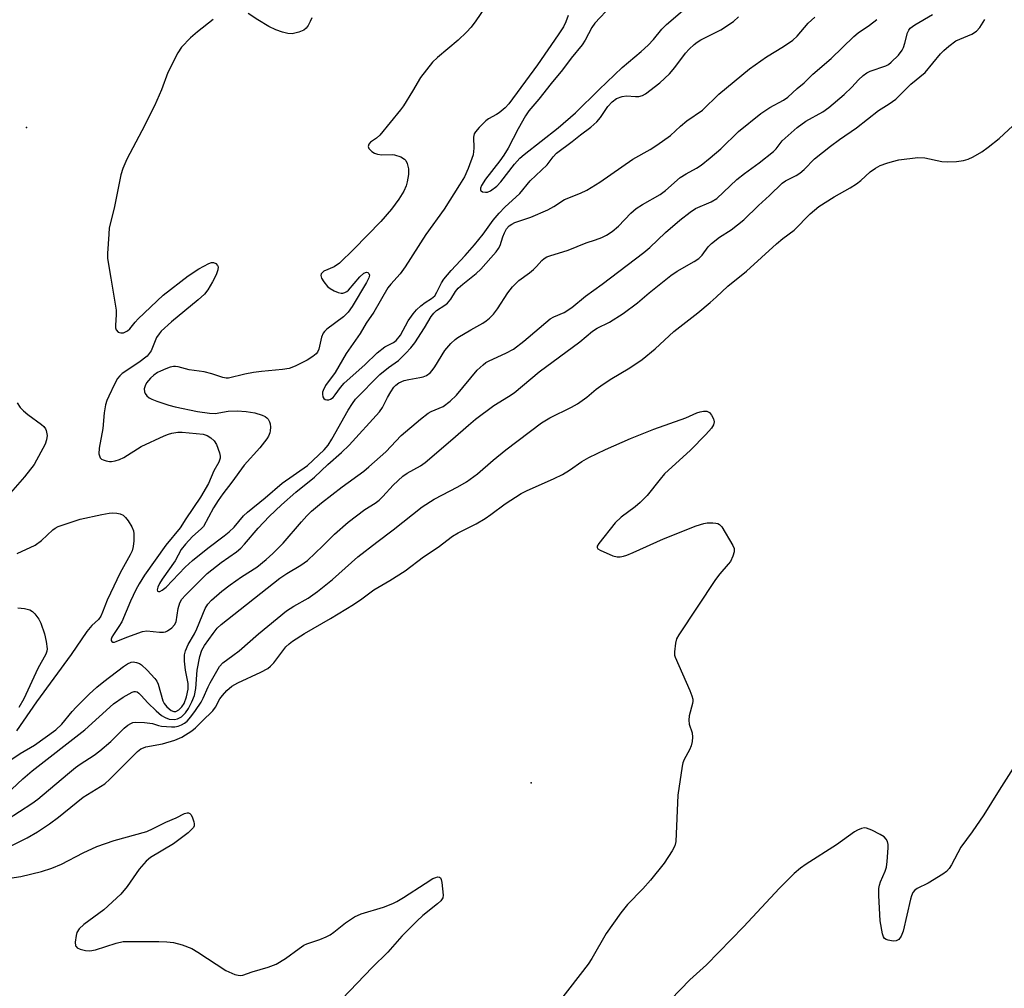
# Model space of a CAD drawing. Units: inches. Extents: x 1327760 to 1333760, y 501447 to 505448.
# Drawn here: x 1330902 to 1331152, y 503437 to 503682 of the extents above; entities that cross this region are included whole.
import ezdxf

# ---------------------------------------------------------------- set-up
doc = ezdxf.new("R2010")
doc.units = ezdxf.units.IN
doc.header["$MEASUREMENT"] = 0
doc.layers.add('ELEV-Spot Elevation', color=7, linetype='Continuous')
doc.layers.add('Undefined', color=1, linetype='Continuous')

msp = doc.modelspace()

# ---------------------------------------------------------------- linework, layer by layer
at = {"layer": 'ELEV-Spot Elevation'}
for p in [(1330903.6989, 503655.0897, 185.888), (1331031.733, 503488.8009, 196.755)]:
    msp.add_point(p, dxfattribs=at)
at = {"layer": 'Undefined'}
for points, elevation in [([(1331051.9955, 503685.9665), (1331047.8965, 503681.5905), (1331047.1345, 503680.5015), (1331045.44, 503677.2295), (1331044.671, 503676.0405), (1331041.8535, 503672.6765), (1331039.6285, 503669.696), (1331036.7735, 503666.261), (1331033.6685, 503662.317), (1331031.138, 503659.2965), (1331030.3175, 503658.0495), (1331028.407, 503654.709), (1331025.843, 503649.864), (1331024.8065, 503648.093), (1331023.787, 503646.664), (1331020.1515, 503641.96), (1331019.1345, 503640.4085), (1331018.871, 503639.7095), (1331018.894, 503639.129), (1331019.013, 503638.9865), (1331019.394, 503638.791), (1331020.143, 503638.669), (1331020.674, 503638.7195), (1331021.425, 503639.0365), (1331023.043, 503640.2375), (1331024.0335, 503641.311), (1331027.4475, 503645.796), (1331028.854, 503647.2965), (1331029.9655, 503648.2565), (1331038.531, 503655.036), (1331042.9815, 503658.794), (1331048.989, 503664.76), (1331054.7825, 503670.307), (1331059.607, 503674.3445), (1331061.3555, 503675.9425), (1331062.734, 503677.405), (1331064.8925, 503680.0135), (1331066.0215, 503681.182), (1331073.624, 503687.8215)], 182), ([(1331019.912, 503685.3835), (1331017.7125, 503682.191), (1331016.478, 503680.5525), (1331015.34, 503679.2395), (1331013.21, 503677.2195), (1331007.953, 503672.8785), (1331006.7085, 503671.6405), (1331003.627, 503667.769), (1331001.5755, 503664.2695), (1330999.324, 503660.6145), (1330998.596, 503659.5715), (1330993.327, 503653.149), (1330992.4855, 503652.3985), (1330990.9765, 503651.3345), (1330990.53, 503650.85), (1330990.4, 503650.246), (1330990.5625, 503649.791), (1330991.264, 503648.962), (1330991.9625, 503648.5355), (1330992.7335, 503648.3245), (1330993.821, 503648.184), (1330996.427, 503648.2355), (1330997.0065, 503648.1825), (1330998.6725, 503647.6735), (1330999.6105, 503647.092), (1330999.9285, 503646.6775), (1331000.2805, 503645.941), (1331000.621, 503644.624), (1331000.616, 503643.1255), (1331000.2945, 503641.3365), (1330999.9825, 503640.315), (1330999.3975, 503638.938), (1330998.1695, 503636.916), (1330996.326, 503634.362), (1330993.601, 503631.232), (1330986.716, 503624.182), (1330983.0635, 503620.6785), (1330981.708, 503619.704), (1330979.1445, 503618.6415), (1330978.7605, 503618.3245), (1330978.478, 503617.9545), (1330978.344, 503617.551), (1330978.5255, 503616.854), (1330979.1345, 503615.895), (1330980.0935, 503614.753), (1330980.7575, 503614.216), (1330981.7255, 503613.646), (1330982.729, 503613.188), (1330983.4885, 503613.0145), (1330983.9845, 503613.057), (1330984.469, 503613.2055), (1330984.9245, 503613.444), (1330985.3645, 503613.7965), (1330988.2585, 503617.201), (1330989.2905, 503618.149), (1330989.9255, 503618.377), (1330990.282, 503618.2965), (1330990.56, 503618.0745), (1330990.7, 503617.5885), (1330990.5485, 503616.952), (1330989.9565, 503615.7735), (1330986.2805, 503609.673), (1330985.3135, 503608.2615), (1330984.125, 503607.0655), (1330979.927, 503603.8865), (1330979.2955, 503603.315), (1330978.954, 503602.8835), (1330978.5585, 503601.8805), (1330977.8715, 503598.852), (1330977.529, 503598.101), (1330977.2095, 503597.6595), (1330976.374, 503596.9525), (1330974.9165, 503596.079), (1330971.8475, 503594.5205), (1330970.3055, 503593.9525), (1330968.619, 503593.656), (1330963.314, 503593.192), (1330961.282, 503592.944), (1330959.056, 503592.5005), (1330954.925, 503591.5275), (1330954.3735, 503591.5135), (1330953.5355, 503591.6655), (1330950.7565, 503592.594), (1330948.7425, 503593.106), (1330945.006, 503593.58), (1330942.1595, 503594.3875), (1330941.5, 503594.4775), (1330940.9995, 503594.453), (1330940.1605, 503594.255), (1330939.046, 503593.8665), (1330937.672, 503593.304), (1330936.904, 503592.896), (1330935.9885, 503592.253), (1330935.1325, 503591.5265), (1330934.139, 503590.3305), (1330933.779, 503589.5785), (1330933.591, 503588.7895), (1330933.647, 503588.0485), (1330933.812, 503587.587), (1330934.2465, 503587.003), (1330934.8405, 503586.5315), (1330935.54, 503586.159), (1330936.805, 503585.642), (1330939.8465, 503584.635), (1330941.457, 503584.2005), (1330947.1015, 503583.039), (1330950.0855, 503582.6055), (1330951.6, 503582.548), (1330954.826, 503583.095), (1330957.1205, 503583.2035), (1330959.3915, 503583.0635), (1330961.5845, 503582.667), (1330963.455, 503582.138), (1330964.2275, 503581.7685), (1330964.6585, 503581.45), (1330964.9975, 503581.069), (1330965.3435, 503580.3945), (1330965.488, 503579.8995), (1330965.59, 503579.0315), (1330965.5545, 503578.157), (1330965.4315, 503577.595), (1330965.1, 503576.7945), (1330964.6605, 503576.068), (1330962.8855, 503573.8375), (1330958.8775, 503569.415), (1330955.8245, 503565.13), (1330953.5045, 503562.168), (1330952.325, 503560.4625), (1330951.1525, 503558.5805), (1330948.58, 503553.8385), (1330948.021, 503553.2215), (1330945.8275, 503551.345), (1330944.0455, 503549.368), (1330942.952, 503547.982), (1330941.4205, 503545.116), (1330938.1605, 503540.5055), (1330937.4515, 503539.393), (1330937.02, 503538.444), (1330936.8635, 503537.789), (1330936.92, 503537.474), (1330937.201, 503537.333), (1330937.5425, 503537.393), (1330938.1315, 503537.677), (1330939.1265, 503538.432), (1330943.9535, 503543.505), (1330945.7885, 503545.2195), (1330949.7195, 503548.384), (1330953.825, 503551.459), (1330955.1475, 503552.536), (1330956.348, 503553.7115), (1330958.7655, 503556.53), (1330959.8035, 503557.4895), (1330964.2175, 503561.12), (1330968.5525, 503564.881), (1330974.98, 503569.319), (1330979.217, 503573.3125), (1330980.236, 503574.5245), (1330981.1865, 503575.9835), (1330985.2545, 503583.3335), (1330986.3625, 503585.0875), (1330987.1395, 503586.1245), (1330993.303, 503592.441), (1330995.509, 503594.235), (1330998.041, 503595.964), (1330999.952, 503597.8135), (1331001.198, 503599.193), (1331002.197, 503600.494), (1331004.639, 503604.2265), (1331006.3805, 503607.154), (1331007.0365, 503608.016), (1331007.7175, 503608.6255), (1331009.81, 503609.9735), (1331010.45, 503610.481), (1331011.297, 503611.5385), (1331012.497, 503613.502), (1331013.177, 503614.305), (1331014.3555, 503615.371), (1331017.7705, 503618.006), (1331018.9475, 503619.1775), (1331021.508, 503621.9785), (1331022.7965, 503623.5035), (1331023.449, 503624.418), (1331023.8175, 503625.17), (1331024.5305, 503627.329), (1331024.9575, 503628.3735), (1331025.494, 503629.3485), (1331026.1705, 503630.125), (1331026.773, 503630.58), (1331027.533, 503630.9525), (1331031.648, 503632.3705), (1331035.94, 503634.2185), (1331037.4865, 503635.0615), (1331040.1685, 503636.815), (1331044.225, 503638.438), (1331045.8205, 503639.228), (1331049.097, 503641.2005), (1331057.527, 503647.0285), (1331061.883, 503649.481), (1331063.5735, 503650.578), (1331067.0455, 503653.1), (1331069.6135, 503655.445), (1331071.182, 503656.7465), (1331075.1815, 503659.5065), (1331079.291, 503663.522), (1331087.064, 503669.9705), (1331091.3965, 503672.9855), (1331095.705, 503675.6285), (1331098.115, 503677.262), (1331099.1425, 503678.266), (1331101.981, 503681.5495), (1331103.6425, 503683.0545)], 186), ([(1330898.5325, 503485.894), (1330902.756, 503489.851), (1330905.149, 503491.878), (1330918.545, 503502.2805), (1330925.794, 503508.853), (1330928.234, 503510.5315), (1330930.481, 503511.809), (1330930.977, 503511.9655), (1330931.378, 503511.983), (1330931.7685, 503511.8655), (1330932.217, 503511.5815), (1330932.8285, 503511.001), (1330934.486, 503509.14), (1330936.623, 503507.072), (1330937.9695, 503505.913), (1330938.896, 503505.357), (1330939.905, 503505.0045), (1330941.225, 503504.879), (1330942.036, 503505.0375), (1330943.033, 503505.576), (1330944.0495, 503506.609), (1330944.807, 503507.6775), (1330945.669, 503509.338), (1330946.2885, 503510.9635), (1330946.6265, 503512.712), (1330946.982, 503517.388), (1330947.7075, 503520.8385), (1330948.2085, 503522.476), (1330948.8665, 503523.6595), (1330951.0215, 503526.7335), (1330952.0735, 503528.024), (1330953.055, 503529.021), (1330967.9825, 503540.7715), (1330969.7375, 503541.97), (1330973.286, 503544.072), (1330974.9645, 503545.2645), (1330978.91, 503548.9445), (1330981.8295, 503551.866), (1330985.333, 503554.951), (1330989.5075, 503558.2), (1330992.118, 503559.806), (1330993.1235, 503560.562), (1330994.09, 503561.497), (1330996.7455, 503564.379), (1330999.1315, 503566.612), (1331000.242, 503567.385), (1331003.6165, 503569.266), (1331004.804, 503570.093), (1331011.8835, 503576.094), (1331015.8205, 503579.604), (1331017.6235, 503581.069), (1331022.2715, 503584.523), (1331025.9865, 503586.8145), (1331027.365, 503587.7505), (1331033.7365, 503593.1105), (1331044.091, 503600.7425), (1331047.2545, 503603.418), (1331048.4195, 503604.1525), (1331051.592, 503605.707), (1331055.0535, 503607.909), (1331058.645, 503610.5785), (1331061.64, 503613.174), (1331067.1445, 503617.551), (1331068.783, 503618.637), (1331073.071, 503621.062), (1331074.2625, 503621.858), (1331075.0565, 503622.6615), (1331076.6365, 503624.828), (1331077.4385, 503625.652), (1331079.461, 503627.256), (1331082.442, 503629.135), (1331085.64, 503631.679), (1331089.3495, 503635.298), (1331092.1595, 503637.856), (1331095.3695, 503640.965), (1331096.243, 503641.534), (1331098.899, 503642.9275), (1331099.8405, 503643.5025), (1331100.917, 503644.4335), (1331103.5855, 503647.1545), (1331107.6155, 503650.3805), (1331109.879, 503652.044), (1331114.1985, 503654.974), (1331119.7875, 503659.3725), (1331122.526, 503661.0575), (1331124.178, 503662.28), (1331127.999, 503666.042), (1331131.617, 503669.063), (1331135.5695, 503673.793), (1331136.383, 503674.638), (1331137.663, 503675.7445), (1331139.4655, 503677.0435), (1331143.494, 503678.748), (1331144.6335, 503679.4995), (1331145.542, 503680.4815), (1331146.7525, 503682.4605)], 192), ([(1330899.485, 503494.4475), (1330902.13, 503496.2365), (1330905.7215, 503498.407), (1330911.11, 503502.294), (1330912.63, 503503.684), (1330915.2825, 503506.887), (1330916.276, 503507.976), (1330919.613, 503511.2845), (1330921.554, 503513.0675), (1330923.3175, 503514.5495), (1330928.316, 503518.3345), (1330929.307, 503518.9885), (1330930.2855, 503519.399), (1330930.79, 503519.4835), (1330931.596, 503519.377), (1330932.3765, 503519.073), (1330932.8525, 503518.7745), (1330934.317, 503517.3965), (1330936.2805, 503515.284), (1330936.7685, 503514.596), (1330937.087, 503513.876), (1330938.2505, 503509.6175), (1330938.6175, 503508.917), (1330939.301, 503508.0935), (1330940.378, 503507.204), (1330941.0655, 503506.884), (1330941.5905, 503506.8945), (1330942.374, 503507.3455), (1330943.1155, 503508.0775), (1330943.708, 503508.973), (1330944.254, 503510.633), (1330944.6755, 503512.5995), (1330944.6805, 503513.996), (1330944.04, 503517.4265), (1330943.802, 503519.71), (1330943.791, 503521.3025), (1330943.9995, 503522.323), (1330944.6835, 503523.9), (1330946.2865, 503526.655), (1330946.9035, 503527.869), (1330948.994, 503533.053), (1330949.694, 503534.182), (1330950.6035, 503535.195), (1330953.266, 503537.431), (1330955.3605, 503539.0415), (1330958.229, 503541.123), (1330962.1105, 503543.574), (1330964.505, 503545.509), (1330966.182, 503547.032), (1330968.8455, 503549.641), (1330973.479, 503555.07), (1330974.828, 503556.551), (1330976.0285, 503557.705), (1330978.5715, 503559.824), (1330983.781, 503563.95), (1330989.2385, 503567.9195), (1330990.563, 503568.973), (1330994.8815, 503572.813), (1330998.7205, 503576.9205), (1331003.602, 503581.0645), (1331005.599, 503582.603), (1331006.344, 503582.9995), (1331009.4095, 503584.2665), (1331011.179, 503585.6145), (1331012.7945, 503587.182), (1331018.039, 503593.4775), (1331019.537, 503594.908), (1331020.254, 503595.425), (1331021.0225, 503595.8525), (1331025.3145, 503597.8295), (1331027.251, 503598.8665), (1331029.8585, 503600.8635), (1331036.5255, 503606.5325), (1331037.495, 503607.093), (1331040.0605, 503608.154), (1331042.0265, 503609.4365), (1331045.478, 503612.3035), (1331049.717, 503615.3595), (1331060.304, 503623.358), (1331061.7945, 503624.6455), (1331065.8235, 503628.4875), (1331069.441, 503631.602), (1331072.0055, 503633.6295), (1331073.424, 503634.5635), (1331077.4045, 503636.27), (1331078.7855, 503637.0935), (1331083.8745, 503641.92), (1331085.829, 503643.4445), (1331089.5675, 503646.087), (1331093.1855, 503648.9855), (1331093.8875, 503649.7155), (1331094.8295, 503651.0435), (1331095.3895, 503651.697), (1331099.151, 503655.0865), (1331101.3805, 503656.693), (1331105.662, 503659.0885), (1331107.231, 503660.1475), (1331111.1125, 503663.461), (1331113.026, 503665.3275), (1331114.7595, 503667.226), (1331115.9155, 503668.266), (1331116.893, 503668.9425), (1331117.6725, 503669.371), (1331121.6555, 503670.732), (1331122.376, 503671.106), (1331123.064, 503671.6325), (1331124.891, 503673.4715), (1331125.8, 503674.671), (1331126.152, 503675.426), (1331126.513, 503676.4905), (1331127.13, 503679.1135), (1331127.4705, 503679.8215), (1331127.833, 503680.252), (1331128.9925, 503681.1175), (1331133.523, 503683.7835)], 190), ([(1330951.0165, 503682.4855), (1330947.0815, 503679.4045), (1330945.271, 503677.8625), (1330943.0505, 503675.4675), (1330942.085, 503673.9975), (1330939.549, 503669.01), (1330937.929, 503664.648), (1330936.1825, 503660.5505), (1330932.999, 503654.2395), (1330929.1595, 503647.092), (1330928.134, 503644.711), (1330927.6305, 503643.0375), (1330925.979, 503634.5905), (1330924.7135, 503629.64), (1330924.551, 503628.0135), (1330924.295, 503623.0815), (1330924.294, 503621.944), (1330924.3955, 503620.8565), (1330925.1405, 503616.87), (1330926.435, 503608.748), (1330926.481, 503607.6045), (1330926.242, 503604.82), (1330926.2895, 503604.2635), (1330926.465, 503603.7685), (1330926.9695, 503603.1965), (1330927.6005, 503602.95), (1330928.3095, 503602.9975), (1330929.3235, 503603.4715), (1330929.9565, 503604.0475), (1330931.2555, 503605.7025), (1330932.074, 503606.578), (1330938.3935, 503612.508), (1330944.701, 503617.448), (1330947.3945, 503619.189), (1330949.92, 503620.567), (1330950.664, 503620.837), (1330951.131, 503620.8655), (1330951.7005, 503620.5945), (1330952.1395, 503620.102), (1330952.302, 503619.7025), (1330952.258, 503618.973), (1330951.7935, 503617.674), (1330950.906, 503615.891), (1330949.688, 503613.8905), (1330948.8235, 503612.795), (1330947.2375, 503611.329), (1330940.4465, 503605.755), (1330937.894, 503603.4155), (1330937.343, 503602.7525), (1330936.7145, 503601.787), (1330935.3015, 503598.442), (1330934.8505, 503597.733), (1330934.2875, 503597.1005), (1330932.1895, 503595.4985), (1330928.001, 503592.6965), (1330927.356, 503592.115), (1330926.8235, 503591.442), (1330926.022, 503590.007), (1330924.5645, 503586.9005), (1330924.1205, 503585.8475), (1330923.7755, 503584.7245), (1330923.3785, 503582.683), (1330923.0935, 503578.755), (1330922.108, 503573.7045), (1330922.0805, 503572.328), (1330922.19, 503571.7885), (1330922.3875, 503571.3135), (1330922.711, 503570.9615), (1330923.15, 503570.7295), (1330923.92, 503570.501), (1330924.7415, 503570.3735), (1330925.294, 503570.363), (1330926.1635, 503570.5145), (1330927.3035, 503570.8755), (1330928.404, 503571.3415), (1330932.8125, 503574.147), (1330938.662, 503576.8915), (1330939.752, 503577.3115), (1330940.6105, 503577.527), (1330942.071, 503577.7645), (1330943.214, 503577.8225), (1330948.5535, 503577.297), (1330949.5345, 503576.9065), (1330950.4735, 503576.319), (1330951.312, 503575.6045), (1330951.9355, 503574.6915), (1330952.6975, 503572.513), (1330952.844, 503571.6845), (1330952.8275, 503571.1685), (1330952.497, 503570.185), (1330951.2625, 503567.961), (1330949.8405, 503564.765), (1330947.876, 503561.273), (1330944.143, 503555.792), (1330942.706, 503553.5565), (1330939.089, 503549.1345), (1330933.672, 503541.531), (1330932.255, 503539.2845), (1330931.431, 503537.7575), (1330930.084, 503534.937), (1330927.855, 503529.655), (1330927.155, 503528.449), (1330925.75, 503526.4345), (1330925.3765, 503525.742), (1330925.215, 503525.3015), (1330925.1845, 503524.911), (1330925.3165, 503524.642), (1330925.569, 503524.4865), (1330925.995, 503524.4955), (1330926.4915, 503524.6475), (1330929.127, 503525.77), (1330933.117, 503527.25), (1330934.2495, 503527.347), (1330937.4085, 503527.0755), (1330938.472, 503527.0725), (1330938.9755, 503527.165), (1330939.4505, 503527.3665), (1330940.5345, 503528.143), (1330941.258, 503528.923), (1330941.6375, 503529.6965), (1330942.1865, 503533.082), (1330942.585, 503534.478), (1330943.147, 503535.3865), (1330944.023, 503536.429), (1330949.5065, 503541.89), (1330953.097, 503544.68), (1330956.9405, 503547.462), (1330958.0515, 503548.351), (1330959.0065, 503549.3595), (1330962.5095, 503553.465), (1330965.299, 503556.363), (1330968.424, 503559.3795), (1330972.0485, 503562.596), (1330976.722, 503566.3545), (1330980.1205, 503569.601), (1330983.609, 503572.6655), (1330985.562, 503574.5185), (1330993.245, 503582.914), (1330993.9955, 503584.043), (1330995.2755, 503586.603), (1330996.0955, 503588.056), (1330996.857, 503589.203), (1330997.3675, 503589.7455), (1330998.1815, 503590.3215), (1330999.53, 503590.8655), (1331000.666, 503591.167), (1331003.4785, 503591.6385), (1331004.3365, 503591.8495), (1331005.123, 503592.198), (1331006.058, 503592.857), (1331006.638, 503593.47), (1331007.2975, 503594.3875), (1331009.7935, 503598.5045), (1331011.3395, 503600.266), (1331012.414, 503601.2765), (1331013.123, 503601.806), (1331016.4495, 503603.7835), (1331019.4235, 503605.4115), (1331020.312, 503606.023), (1331021.154, 503606.731), (1331022.134, 503607.735), (1331023.2085, 503609.1045), (1331025.756, 503613.1725), (1331027.012, 503614.696), (1331028.605, 503616.299), (1331031.289, 503618.237), (1331032.3325, 503619.086), (1331033.1055, 503619.8455), (1331034.3785, 503621.3205), (1331035.0205, 503621.877), (1331035.7175, 503622.2605), (1331036.444, 503622.5315), (1331041.132, 503623.962), (1331045.634, 503625.855), (1331048.0635, 503626.625), (1331049.6075, 503627.2035), (1331050.858, 503627.7835), (1331052.2875, 503628.6985), (1331053.892, 503630.045), (1331057.019, 503633.3415), (1331058.3425, 503634.5015), (1331059.946, 503635.538), (1331064.443, 503638.108), (1331065.7505, 503639.108), (1331069.5075, 503642.442), (1331070.989, 503643.356), (1331073.621, 503644.7625), (1331074.8115, 503645.553), (1331077.1515, 503647.3855), (1331079.822, 503649.6805), (1331084.3135, 503654.0945), (1331089.9775, 503658.621), (1331092.2785, 503660.2045), (1331095.698, 503662.004), (1331096.7725, 503662.75), (1331099.156, 503664.9465), (1331100.9555, 503666.4625), (1331103.174, 503668.618), (1331107.8285, 503672.586), (1331113.548, 503678.2115), (1331114.6545, 503679.081), (1331117.5305, 503681.0705), (1331119.366, 503682.5055)], 188), ([(1330976.066, 503682.954), (1330975.6985, 503681.9735), (1330975.1585, 503680.9765), (1330974.6825, 503680.2955), (1330974.08, 503679.766), (1330972.78, 503679.2485), (1330971.0975, 503678.894), (1330969.99, 503678.9465), (1330968.625, 503679.257), (1330966.9675, 503679.882), (1330965.168, 503680.755), (1330962.3655, 503682.368), (1330959.893, 503684.019)], 188), ([(1331041.0845, 503683.544), (1331040.5205, 503681.9065), (1331039.934, 503680.662), (1331038.583, 503678.5665), (1331033.313, 503670.948), (1331026.0325, 503661.1), (1331025.084, 503660.0815), (1331023.6025, 503658.842), (1331022.9395, 503658.4025), (1331020.8845, 503657.2835), (1331020.2, 503656.7675), (1331018.497, 503655.079), (1331017.556, 503653.9525), (1331017.2905, 503653.4585), (1331017.117, 503652.6345), (1331017.2095, 503649.861), (1331016.998, 503648.189), (1331015.761, 503644.6735), (1331014.765, 503642.5715), (1331013.571, 503640.556), (1331009.6145, 503634.3285), (1331004.9995, 503627.939), (1330999.7955, 503619.713), (1330998.4755, 503617.92), (1330996.126, 503615.3725), (1330995.342, 503614.383), (1330991.772, 503608.242), (1330989.897, 503605.431), (1330988.358, 503602.8405), (1330984.8255, 503597.774), (1330981.9605, 503592.9085), (1330979.557, 503589.589), (1330978.9435, 503588.4005), (1330978.79, 503587.914), (1330978.747, 503587.421), (1330978.905, 503586.715), (1330979.1325, 503586.3295), (1330979.4685, 503586.09), (1330979.892, 503586.0025), (1330980.3545, 503586.0265), (1330980.813, 503586.159), (1330981.475, 503586.619), (1330982.013, 503587.2495), (1330983.3415, 503589.109), (1330984.2975, 503590.1965), (1330989.5005, 503594.877), (1330992.623, 503597.8985), (1330994.5925, 503599.427), (1330996.7765, 503600.5035), (1330997.4985, 503601.0535), (1330998.533, 503602.3935), (1331000.517, 503606.0175), (1331001.762, 503607.84), (1331002.6505, 503608.8525), (1331003.709, 503609.802), (1331004.8435, 503610.6615), (1331006.4755, 503611.7035), (1331007.249, 503612.4115), (1331007.798, 503613.2795), (1331008.9405, 503615.6685), (1331009.575, 503616.611), (1331011.412, 503618.772), (1331014.948, 503622.5865), (1331017.3405, 503625.2945), (1331019.5005, 503628.036), (1331022.0685, 503631.5805), (1331023.5695, 503633.3655), (1331025.038, 503634.879), (1331028.823, 503638.3285), (1331031.4625, 503641.579), (1331035.7495, 503645.5925), (1331037.287, 503647.6405), (1331038.1375, 503648.5915), (1331042.094, 503651.504), (1331044.2515, 503653.2355), (1331046.83, 503655.1595), (1331048.3795, 503656.517), (1331049.303, 503657.6095), (1331051.1355, 503660.402), (1331052.2715, 503661.6305), (1331053.356, 503662.407), (1331054.793, 503662.98), (1331055.857, 503663.111), (1331058.1445, 503662.959), (1331058.989, 503662.974), (1331059.966, 503663.2225), (1331060.697, 503663.6265), (1331064.332, 503666.4235), (1331066.827, 503668.727), (1331068.1605, 503670.2925), (1331070.827, 503673.975), (1331071.7855, 503675.001), (1331073.016, 503676.153), (1331073.83, 503676.773), (1331074.754, 503677.335), (1331079.857, 503679.8845), (1331083.03, 503681.999), (1331084.328, 503683.139)], 184), ([(1330898.7695, 503479.5335), (1330905.0585, 503483.5925), (1330906.549, 503484.667), (1330914.0955, 503491.0335), (1330916.157, 503492.689), (1330917.318, 503493.5465), (1330920.8695, 503495.872), (1330922.305, 503496.9065), (1330925.0605, 503499.34), (1330928.5185, 503502.7045), (1330929.435, 503503.4565), (1330930.176, 503503.9015), (1330930.702, 503504.107), (1330931.2635, 503504.213), (1330933.6025, 503504.1415), (1330935.636, 503503.876), (1330937.213, 503503.352), (1330937.926, 503503.199), (1330940.4835, 503503.03), (1330941.3325, 503503.064), (1330942.1815, 503503.233), (1330943.0115, 503503.5305), (1330943.791, 503503.9245), (1330944.449, 503504.4545), (1330945.379, 503505.535), (1330946.5865, 503507.1495), (1330948.025, 503509.3135), (1330948.5575, 503510.274), (1330949.748, 503513.1525), (1330950.253, 503514.181), (1330952.661, 503518.33), (1330953.4775, 503519.294), (1330956.068, 503521.1025), (1330957.651, 503522.314), (1330962.5435, 503526.6455), (1330969.6755, 503532.4405), (1330971.4775, 503533.6375), (1330975.1155, 503535.6655), (1330977.4865, 503537.346), (1330981.293, 503540.447), (1330987.786, 503546.175), (1330992.5285, 503549.8995), (1330996.688, 503553.017), (1331004.092, 503558.841), (1331007.104, 503560.822), (1331013.135, 503563.8975), (1331015.326, 503565.198), (1331018.111, 503567.235), (1331022.112, 503570.716), (1331025.2935, 503573.2895), (1331034.3365, 503580.1205), (1331036.464, 503581.418), (1331041.944, 503584.138), (1331043.4865, 503585.018), (1331045.8035, 503586.6635), (1331048.2185, 503588.6975), (1331049.3645, 503589.555), (1331051.7665, 503591.114), (1331056.7235, 503594.075), (1331059.8545, 503596.2245), (1331063.1835, 503598.9185), (1331067.9195, 503603.3065), (1331074.008, 503608.028), (1331077.13, 503610.6725), (1331078.664, 503612.025), (1331081.5715, 503614.8195), (1331086.3505, 503618.6655), (1331093.9525, 503625.5555), (1331095.5645, 503626.887), (1331098.4355, 503629.0075), (1331102.4645, 503633.212), (1331104.6945, 503635.006), (1331108.5525, 503637.5255), (1331112.6, 503639.7515), (1331114.235, 503640.7795), (1331115.343, 503641.6155), (1331117.662, 503643.8075), (1331119.0215, 503644.7855), (1331120.2565, 503645.4655), (1331121.937, 503646.082), (1331123.333, 503646.4915), (1331124.9725, 503646.853), (1331129.8065, 503647.4855), (1331131.528, 503647.4035), (1331135.8615, 503646.494), (1331137.3105, 503646.356), (1331139.6355, 503646.4835), (1331141.3655, 503646.6965), (1331142.5195, 503647.035), (1331143.808, 503647.6165), (1331145.991, 503648.905), (1331147.6455, 503650.071), (1331150.4005, 503652.292), (1331155.076, 503656.625)], 194), ([(1330901.3715, 503585.2525), (1330902.1235, 503584.0445), (1330902.9395, 503583.208), (1330904.073, 503582.2535), (1330907.478, 503579.742), (1330908.072, 503579.2265), (1330908.52, 503578.651), (1330908.7255, 503578.185), (1330908.949, 503576.9055), (1330908.8115, 503575.818), (1330908.4185, 503574.739), (1330905.627, 503569.558), (1330903.2315, 503566.433), (1330899.668, 503562.4335)], 190), ([(1330898.4585, 503472.1195), (1330903.884, 503474.8885), (1330906.4595, 503476.377), (1330909.5385, 503478.396), (1330911.8575, 503480.086), (1330916.2665, 503483.727), (1330918.0975, 503485.1435), (1330923.5555, 503488.541), (1330924.874, 503489.7265), (1330931.068, 503496.0285), (1330931.903, 503496.788), (1330932.749, 503497.418), (1330933.3855, 503497.737), (1330933.9405, 503497.909), (1330938.185, 503498.7355), (1330941.295, 503499.611), (1330943.0955, 503500.434), (1330945.627, 503501.981), (1330946.59, 503502.7935), (1330948.235, 503504.5025), (1330950.9665, 503507.098), (1330951.628, 503508.0465), (1330952.7765, 503510.111), (1330953.436, 503511.009), (1330954.556, 503512.25), (1330955.813, 503513.3225), (1330957.2775, 503514.1955), (1330963.1525, 503516.864), (1330964.901, 503517.8335), (1330965.5955, 503518.387), (1330966.416, 503519.225), (1330969.524, 503523.287), (1330970.291, 503524.044), (1330971.1435, 503524.736), (1330974.197, 503526.7465), (1330980.8505, 503530.539), (1330986.6085, 503534.0895), (1330988.7955, 503535.5255), (1330991.7645, 503537.7695), (1330995.867, 503540.1895), (1330999.77, 503542.62), (1331004.405, 503546.1445), (1331008.114, 503548.626), (1331011.7295, 503551.415), (1331013.1935, 503552.2605), (1331017.721, 503554.5245), (1331020.02, 503555.862), (1331021.488, 503556.8735), (1331025.076, 503559.614), (1331029.216, 503562.2435), (1331030.516, 503562.9185), (1331037.5805, 503566.041), (1331039.6855, 503567.084), (1331041.434, 503568.107), (1331044.604, 503570.373), (1331046.321, 503571.326), (1331050.6085, 503573.3845), (1331056.9015, 503576.2045), (1331062.8275, 503578.532), (1331070.9105, 503581.4065), (1331073.7655, 503582.7025), (1331074.5905, 503582.969), (1331075.449, 503583.116), (1331076.261, 503583.0925), (1331076.9215, 503582.738), (1331077.4495, 503582.1235), (1331077.989, 503581.159), (1331078.1285, 503580.4005), (1331077.9595, 503579.657), (1331077.433, 503578.7905), (1331076.0085, 503577.181), (1331072.152, 503573.2165), (1331065.5415, 503567.174), (1331064.4125, 503565.89), (1331061.099, 503561.746), (1331059.381, 503559.921), (1331058.0885, 503558.81), (1331054.546, 503556.2), (1331053.035, 503554.8045), (1331048.8565, 503549.5405), (1331048.4705, 503548.9025), (1331048.4175, 503548.5245), (1331048.6255, 503548.2115), (1331049.237, 503547.8095), (1331052.4275, 503546.4125), (1331053.514, 503546.1705), (1331054.311, 503546.1895), (1331055.1075, 503546.3125), (1331055.937, 503546.5545), (1331057.6035, 503547.2355), (1331065.2775, 503550.698), (1331073.566, 503554.034), (1331075.5165, 503554.6495), (1331076.358, 503554.756), (1331077.772, 503554.7965), (1331078.589, 503554.7385), (1331079.089, 503554.6195), (1331079.5235, 503554.3715), (1331080.058, 503553.7705), (1331082.8815, 503548.9995), (1331083.177, 503548.229), (1331083.197, 503547.42), (1331082.884, 503546.31), (1331082.251, 503544.975), (1331081.72, 503544.2735), (1331079.5305, 503541.857), (1331078.4915, 503540.4065), (1331069.167, 503526.3435), (1331068.6045, 503525.343), (1331068.279, 503524.277), (1331068.034, 503522.0425), (1331068.0845, 503521.2185), (1331068.2275, 503520.66), (1331071.939, 503512.2505), (1331072.4935, 503510.8895), (1331072.72, 503510.067), (1331072.7495, 503509.5105), (1331072.6735, 503508.946), (1331071.8145, 503505.8065), (1331071.6905, 503504.711), (1331071.795, 503503.6795), (1331072.5175, 503501.4845), (1331072.671, 503500.386), (1331072.5675, 503499.2845), (1331072.3055, 503498.2045), (1331071.8405, 503497.1905), (1331070.4885, 503494.7225), (1331070.1855, 503493.9295), (1331069.985, 503493.065), (1331068.88, 503485.6745), (1331068.398, 503473.962), (1331068.138, 503472.86), (1331067.4735, 503471.5995), (1331065.425, 503468.435), (1331061.9805, 503464.148), (1331060.054, 503461.9095), (1331056.155, 503457.918), (1331054.4975, 503455.859), (1331050.7055, 503450.5985), (1331047.114, 503444.2745), (1331046.1735, 503442.8095), (1331036.271, 503430.0585)], 196), ([(1330901.3325, 503547.0025), (1330905.874, 503549.1295), (1330907.496, 503550.3305), (1330910.366, 503553.006), (1330910.995, 503553.448), (1330911.737, 503553.8165), (1330917.3105, 503555.6735), (1330922.8065, 503556.913), (1330924.6655, 503557.2525), (1330925.4705, 503557.2965), (1330926.6335, 503557.1945), (1330927.4775, 503557.026), (1330928.2375, 503556.7145), (1330928.8315, 503556.1725), (1330929.5055, 503555.2645), (1330930.4215, 503553.804), (1330930.8665, 503552.7835), (1330930.9745, 503551.9565), (1330930.923, 503550.2355), (1330930.788, 503548.803), (1330930.522, 503547.704), (1330930.028, 503546.6695), (1330927.464, 503542.1125), (1330924.9765, 503536.9735), (1330924.139, 503535.1495), (1330923.0235, 503532.1395), (1330922.552, 503531.115), (1330921.957, 503530.266), (1330920.297, 503528.7535), (1330918.9915, 503527.1985), (1330915.013, 503521.354), (1330906.2295, 503509.391), (1330901.173, 503502)], 190), ([(1330901.4815, 503533.184), (1330903.171, 503533.0105), (1330904.518, 503532.7), (1330905.219, 503532.3215), (1330905.806, 503531.726), (1330906.8125, 503530.31), (1330907.328, 503529.2915), (1330908.2445, 503526.623), (1330908.694, 503524.7055), (1330908.9115, 503522.774), (1330908.8745, 503522.2375), (1330908.649, 503521.4655), (1330906.5665, 503517.787), (1330903.0325, 503510.0995), (1330901.794, 503507.907)], 192), ([(1331154.582, 503493.432), (1331150.376, 503486.9645), (1331146.528, 503480.6785), (1331143.543, 503476.3545), (1331140.6725, 503472.502), (1331138.3175, 503468.0085), (1331137.728, 503467.0545), (1331137.0655, 503466.331), (1331136.1285, 503465.6435), (1331132.366, 503463.3215), (1331129.6565, 503462.002), (1331129.033, 503461.544), (1331128.542, 503460.96), (1331128.1975, 503460.1825), (1331127.959, 503459.3355), (1331126.055, 503451.199), (1331125.552, 503449.944), (1331124.9255, 503449.097), (1331124.278, 503448.696), (1331123.5345, 503448.6225), (1331122.235, 503448.8705), (1331121.7635, 503449.0615), (1331121.3725, 503449.338), (1331121.096, 503449.7425), (1331120.8265, 503450.4915), (1331120.193, 503453.8345), (1331119.9135, 503460.2525), (1331119.9185, 503461.993), (1331120.0475, 503462.8475), (1331120.2805, 503463.683), (1331121.53, 503466.4135), (1331121.832, 503467.395), (1331122.008, 503468.814), (1331122.2375, 503472.2805), (1331122.235, 503473.133), (1331122.0985, 503473.9075), (1331121.794, 503474.5385), (1331121.2435, 503475.102), (1331120.253, 503475.724), (1331118.1305, 503476.8415), (1331116.796, 503477.353), (1331116.27, 503477.3795), (1331115.496, 503477.2025), (1331114.4755, 503476.7765), (1331113.7635, 503476.3695), (1331109.1985, 503473.095), (1331101.4325, 503468.153), (1331100.0195, 503467.144), (1331098.407, 503465.803), (1331094.7175, 503462.099), (1331085.5985, 503452.267), (1331076.1495, 503442.6575), (1331071.9965, 503438.8125), (1331064.6855, 503431.3355)], 194), ([(1330896.6235, 503464.1645), (1330902.301, 503465.09), (1330907.525, 503466.3565), (1330910.11, 503467.1385), (1330912.5925, 503468.1605), (1330918.0925, 503471.065), (1330921.5835, 503472.622), (1330925.9055, 503474.166), (1330934.2355, 503476.4745), (1330935.864, 503477.2165), (1330939.0365, 503478.855), (1330941.6955, 503479.9465), (1330943.7655, 503481.019), (1330944.4325, 503481.211), (1330944.8155, 503481.2025), (1330945.1595, 503481.031), (1330945.4495, 503480.6755), (1330945.799, 503479.9745), (1330946.152, 503478.937), (1330946.2465, 503478.423), (1330946.2255, 503477.9345), (1330946.049, 503477.511), (1330945.7615, 503477.1195), (1330944.681, 503476.1525), (1330941.0245, 503473.3625), (1330935.1865, 503469.856), (1330934.0265, 503468.98), (1330932.31, 503466.937), (1330929.225, 503462.491), (1330927.5985, 503460.578), (1330923.337, 503456.582), (1330918.251, 503452.8585), (1330917.065, 503451.73), (1330916.5125, 503450.8695), (1330916.2695, 503450.0825), (1330916.0645, 503448.4295), (1330916.168, 503447.4475), (1330916.268, 503447.2515), (1330916.6025, 503446.947), (1330917.3045, 503446.629), (1330918.659, 503446.266), (1330919.769, 503446.149), (1330921.1705, 503446.4295), (1330926.4745, 503448.1495), (1330928.2035, 503448.5165), (1330929.9535, 503448.583), (1330937.2845, 503448.5935), (1330939.3015, 503448.493), (1330941.007, 503448.304), (1330943.2135, 503447.695), (1330945.6255, 503446.7835), (1330947.1345, 503445.8865), (1330954.27, 503441.212), (1330956.588, 503440.2045), (1330957.3705, 503439.9815), (1330957.8905, 503439.9305), (1330958.578, 503440.0455), (1330960.934, 503440.8535), (1330965.047, 503442.01), (1330967.041, 503442.84), (1330969.4245, 503444.2835), (1330972.8405, 503446.821), (1330974.0195, 503447.5875), (1330974.8295, 503447.9435), (1330978.1105, 503449.086), (1330979.7155, 503449.7685), (1330980.706, 503450.2805), (1330981.634, 503450.924), (1330984.6325, 503453.2965), (1330986.925, 503454.797), (1330988.6135, 503455.5355), (1330994.243, 503457.2635), (1330996.6505, 503458.2045), (1330997.6605, 503458.7045), (1330999.3355, 503459.695), (1331004.799, 503463.2985), (1331006.7565, 503464.5), (1331007.497, 503464.8335), (1331007.991, 503464.9405), (1331008.428, 503464.9115), (1331008.74, 503464.687), (1331008.924, 503464.278), (1331009.081, 503463.494), (1331009.3595, 503460.333), (1331009.274, 503459.5995), (1331008.8365, 503458.857), (1331007.9885, 503458.079), (1331004.2365, 503455.14), (1331002.7165, 503453.708), (1330998.9345, 503449.885), (1330995.368, 503445.868), (1330991.3675, 503441.947), (1330979.9855, 503430.0125)], 198)]:
    msp.add_lwpolyline(points, dxfattribs=dict(at, elevation=elevation))

doc.saveas('drawing.dxf')
